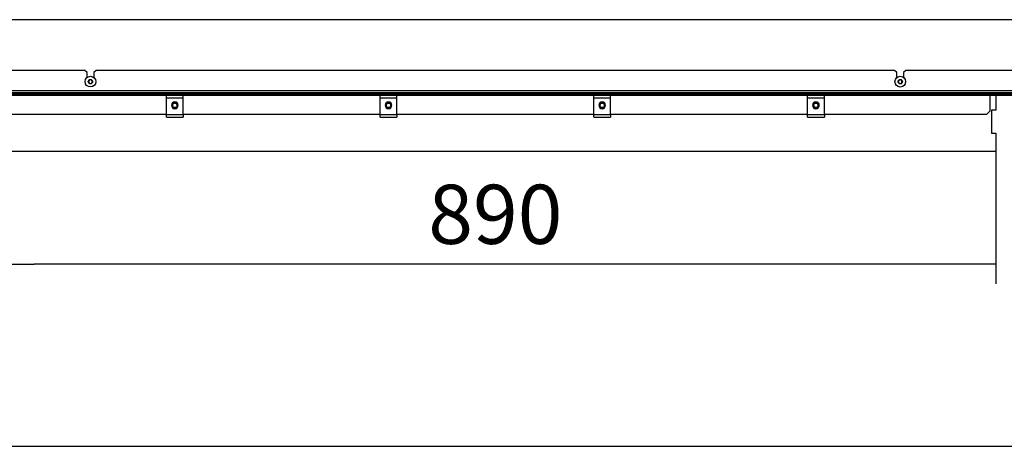
# Model space of a CAD drawing. Units: millimetres. Extents: x 0 to 854, y 0 to 1188.
# Drawn here: x 506 to 593, y 0 to 38 of the extents above; entities that cross this region are included whole.
import ezdxf

# ---------------------------------------------------------------- set-up
doc = ezdxf.new("R2010")
doc.units = ezdxf.units.MM
for name, color, linetype in [('C__USERS_SEHNAL_', 7, 'Continuous'), ('Default', 7, 'Continuous'), ('H18-045-1', 7, 'Continuous'), ('H18-072-1', 7, 'Continuous'), ('H18-073-2', 7, 'Continuous'), ('RYCHLOMATICE_SNU', 7, 'Continuous'), ('SCREW_DIN_7991_M', 7, 'Continuous'), ('SCREW_ISO_7380_M', 7, 'Continuous')]:
    doc.layers.add(name, color=color, linetype=linetype)
doc.styles.add('SEACAD_Arial', font='ARIALN.TTF', dxfattribs={"width": 0.83})
doc.dimstyles.new('ISO', dxfattribs={"dimtxt": 3.5, "dimasz": 3.5, "dimexe": 1.75, "dimexo": 0, "dimgap": 1.75, "dimtad": 1, "dimdec": 0, "dimlfac": 10, "dimtxsty": 'SEACAD_Arial', "dimblk1": '_SE_FILLED', "dimblk2": '_SE_FILLED', "dimsah": 1, "dimcen": 1.75, "dimadec": 0, "dimazin": 0, "dimtfac": 1, "dimtdec": 0, "dimtmove": 0, "dimatfit": 3, "dimfxl": 0, "dimtolj": 1, "dimarcsym": 0})

# ---------------------------------------------------------------- blocks, each defined once
blk = doc.blocks.new('SE47')
at = {"layer": 'C__USERS_SEHNAL_', "color": 7, "linetype": 'Continuous'}
blk.add_line((598.712, 37.88), (497.212, 37.88), dxfattribs=at)
at = {"layer": 'H18-045-1', "color": 7, "linetype": 'Continuous'}
for p, q in [((511.462, 33.38), (496.883, 33.38)), ((511.662, 33.18), (511.462, 33.38)), ((512.462, 33.379), (512.262, 33.18)), ((583.462, 33.379), (512.462, 33.379)), ((583.662, 33.179), (583.462, 33.379)), ((584.462, 33.379), (584.262, 33.179)), ((599.041, 33.379), (584.462, 33.379)), ((511.662, 32.748), (511.662, 33.18)), ((512.262, 33.18), (512.262, 32.748)), ((583.662, 32.748), (583.662, 33.179)), ((584.262, 33.179), (584.262, 32.748)), ((599.041, 31.579), (496.883, 31.579)), ((598.962, 31.379), (496.962, 31.379)), ((598.862, 31.35), (497.062, 31.35)), ((598.862, 31.238), (497.062, 31.238)), ((497.062, 31.179), (598.862, 31.179)), ((591.962, 29.779), (591.962, 31.179)), ((591.662, 29.479), (591.962, 29.779)), ((591.662, 29.479), (591.962, 29.779)), ((504.262, 29.479), (518.712, 29.479)), ((520.212, 29.479), (537.712, 29.479)), ((539.212, 29.479), (556.712, 29.479)), ((558.212, 29.479), (575.712, 29.479)), ((577.212, 29.479), (591.662, 29.479))]:
    blk.add_line(p, q, dxfattribs=at)
at = {"layer": 'H18-072-1', "color": 7, "linetype": 'Continuous'}
for p, q in [((592.462, 31.179), (592.462, 29.851)), ((592.062, 29.851), (592.062, 27.801)), ((592.462, 29.851), (592.062, 29.851)), ((592.062, 27.801), (592.462, 27.801)), ((592.462, 27.801), (592.462, 26.176)), ((592.462, 26.176), (503.462, 26.176))]:
    blk.add_line(p, q, dxfattribs=at)
at = {"layer": 'H18-073-2', "color": 7, "linetype": 'Continuous'}
for p, q in [((592.462, 27.801), (592.462, 26.176)), ((592.462, 27.801), (592.462, 27.801)), ((592.462, 26.176), (503.462, 26.176))]:
    blk.add_line(p, q, dxfattribs=at)
at = {"layer": 'RYCHLOMATICE_SNU', "color": 7, "linetype": 'Continuous'}
for p, q in [((518.712, 30.953), (518.712, 31.179)), ((518.712, 29.45), (518.712, 30.953)), ((518.712, 30.953), (520.212, 30.953)), ((520.212, 30.953), (520.212, 31.179)), ((520.212, 29.45), (520.212, 30.953)), ((537.712, 30.953), (537.712, 31.179)), ((537.712, 29.45), (537.712, 30.953)), ((537.712, 30.953), (539.212, 30.953)), ((539.212, 30.953), (539.212, 31.179)), ((539.212, 29.45), (539.212, 30.953)), ((556.712, 30.953), (556.712, 31.179)), ((556.712, 29.45), (556.712, 30.953)), ((556.712, 30.953), (558.212, 30.953)), ((558.212, 30.953), (558.212, 31.179)), ((558.212, 29.45), (558.212, 30.953)), ((575.712, 30.953), (575.712, 31.179)), ((575.712, 29.45), (575.712, 30.953)), ((575.712, 30.953), (577.212, 30.953)), ((577.212, 30.953), (577.212, 31.179)), ((577.212, 29.45), (577.212, 30.953)), ((518.712, 29.229), (518.712, 29.45)), ((518.712, 29.45), (520.212, 29.45)), ((518.712, 29.229), (520.212, 29.229)), ((520.212, 29.45), (520.212, 29.229)), ((537.712, 29.229), (537.712, 29.45)), ((537.712, 29.45), (539.212, 29.45)), ((537.712, 29.229), (539.212, 29.229)), ((539.212, 29.45), (539.212, 29.229)), ((556.712, 29.229), (556.712, 29.45)), ((556.712, 29.45), (558.212, 29.45)), ((556.712, 29.229), (558.212, 29.229)), ((558.212, 29.45), (558.212, 29.229)), ((575.712, 29.229), (575.712, 29.45)), ((575.712, 29.45), (577.212, 29.45)), ((575.712, 29.229), (577.212, 29.229)), ((577.212, 29.45), (577.212, 29.229))]:
    blk.add_line(p, q, dxfattribs=at)
for centre, start, end in [((519.462, 30.279), 90, 270), ((519.462, 30.279), 270, 90), ((538.462, 30.279), 89.99996, 269.99996), ((538.462, 30.279), 269.99996, 89.99996), ((557.462, 30.279), 89.99996, 269.99996), ((557.462, 30.279), 269.99996, 89.99996), ((576.462, 30.279), 89.99996, 269.99996), ((576.462, 30.279), 269.99996, 89.99996)]:
    blk.add_arc(centre, 0.3, start, end, dxfattribs=at)
at = {"layer": 'SCREW_DIN_7991_M', "color": 7, "linetype": 'Continuous'}
for centre, radius in [((519.462, 30.279), 0.25), ((519.462, 30.279), 0.201), ((538.462, 30.279), 0.25), ((538.462, 30.279), 0.201), ((557.462, 30.279), 0.25), ((557.462, 30.279), 0.201), ((576.462, 30.279), 0.25), ((576.462, 30.279), 0.201)]:
    blk.add_circle(centre, radius, dxfattribs=at)
for centre in [(519.462, 30.279), (538.462, 30.279), (557.462, 30.279), (576.462, 30.279)]:
    blk.add_arc(centre, 0.201, 255, 195, dxfattribs=at)
at = {"layer": 'SCREW_ISO_7380_M', "color": 7, "linetype": 'Continuous'}
for p, q in [((511.875, 32.529), (511.789, 32.38)), ((512.048, 32.53), (511.875, 32.53)), ((512.135, 32.38), (512.048, 32.529)), ((583.875, 32.529), (583.789, 32.38)), ((584.048, 32.529), (583.875, 32.529)), ((584.135, 32.38), (584.048, 32.529)), ((511.789, 32.379), (511.875, 32.23)), ((511.875, 32.23), (512.048, 32.23)), ((512.048, 32.23), (512.135, 32.379)), ((583.789, 32.379), (583.875, 32.23)), ((583.875, 32.229), (584.048, 32.229)), ((584.048, 32.23), (584.135, 32.379))]:
    blk.add_line(p, q, dxfattribs=at)
for centre, radius in [((511.962, 32.38), 0.475), ((511.962, 32.38), 0.194), ((511.962, 32.38), 0.186), ((511.962, 32.38), 0.182), ((583.962, 32.379), 0.475), ((583.962, 32.379), 0.194), ((583.962, 32.379), 0.186), ((583.962, 32.379), 0.182)]:
    blk.add_circle(centre, radius, dxfattribs=at)
blk = doc.blocks.new('_SE_FILLED')
at = {"color": 0}
blk.add_line((0, 0), (-1, 0), dxfattribs=at)
blk.add_solid([(0, 0), (-1, -0.1665), (-1, 0.1665), (0, 0)], dxfattribs=at)
blk = doc.blocks.new('DMBLK198')
at = {"layer": 'Default', "color": 0, "linetype": 'Continuous', "lineweight": -2}
for p, q in [((503.462, 26.176), (503.462, 14.419)), ((592.462, 26.176), (592.462, 14.419)), ((588.962, 16.169), (506.962, 16.169))]:
    blk.add_line(p, q, dxfattribs=at)
at = {"layer": 'Defpoints', "color": 0}
for p in [(503.462, 26.176), (592.462, 26.176), (503.462, 16.169)]:
    blk.add_point(p, dxfattribs=at)
at = {"layer": 'Default', "color": 0, "lineweight": -2, "xscale": 3.5, "yscale": 3.5, "zscale": 3.5, "rotation": 180}
blk.add_blockref('_SE_FILLED', (503.462, 16.169), dxfattribs=at)
at = {"layer": 'Default', "color": 0, "lineweight": -2, "xscale": 3.5, "yscale": 3.5, "zscale": 3.5}
blk.add_blockref('_SE_FILLED', (592.462, 16.169), dxfattribs=at)
at = {"layer": 'Default', "color": 0, "insert": (547.962, 20.599), "char_height": 5.25, "attachment_point": 5, "style": 'SEACAD_Arial'}
blk.add_mtext('\\A1;\\A1;890', dxfattribs=at)
blk = doc.blocks.new('RÁMEČEK_VÝKRESU_A3')
at = {"layer": 'Default', "color": 7, "linetype": 'Continuous'}
blk.add_line((0, 0), (420, 0), dxfattribs=at)

msp = doc.modelspace()

# ---------------------------------------------------------------- block references
at = {"layer": 'Default', "color": 7}
msp.add_blockref('RÁMEČEK_VÝKRESU_A3', (420, 0), dxfattribs=at)
at = {"layer": 'Default'}
msp.add_blockref('SE47', (0, 0), dxfattribs=at)

# ---------------------------------------------------------------- dimensions: what is measured, and where the dimension line sits
at = {"layer": 'Default', "color": 7, "linetype": 'Continuous'}
dim = msp.add_linear_dim(base=(503.4618, 16.1689), p1=(592.4618, 26.176), p2=(503.4618, 26.176), text='\\A1;<>', dimstyle='ISO', override={"dimtxt": 5.25, "dimdec": 2, "dimtdec": 2}, dxfattribs=at)
dim.commit()
dim.dimension.update_dxf_attribs({"geometry": 'DMBLK198', "text_midpoint": (547.9618, 16.1689), "dimtype": 160})

doc.saveas('drawing.dxf')
